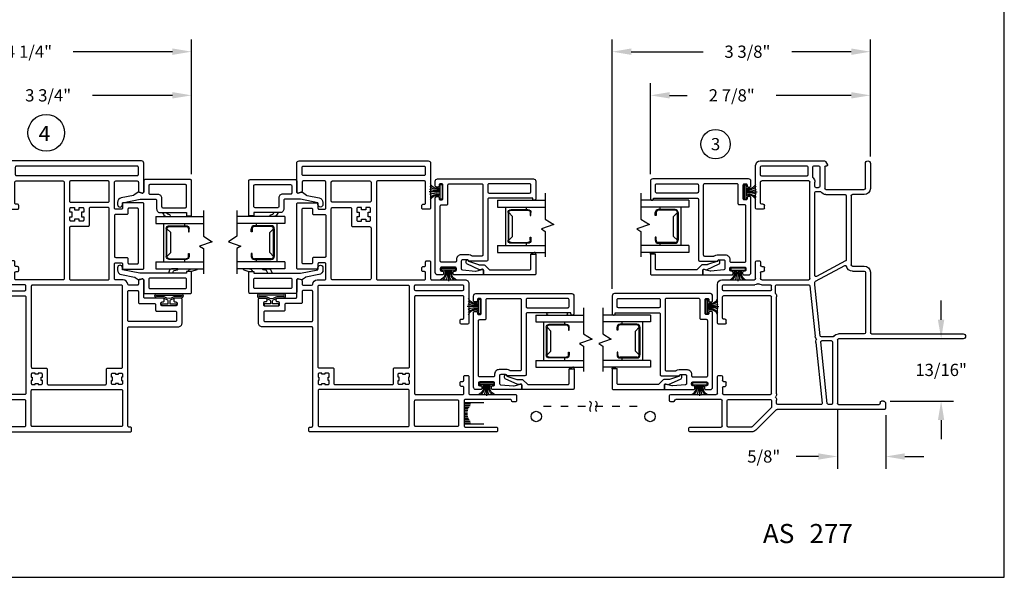
# Model space of a CAD drawing. Extents: x 0 to 22, y 0 to 17.
# Drawn here: x 9.1 to 22, y 0 to 7.3 of the extents above; entities that cross this region are included whole.
import ezdxf
from ezdxf.enums import TextEntityAlignment as Align

# ---------------------------------------------------------------- set-up
doc = ezdxf.new("R2010")
doc.units = 0
doc.header["$MEASUREMENT"] = 0
doc.linetypes.add('DOT2', pattern=[0.125, 0, -0.125])
doc.layers.get('0').update_dxf_attribs({"color": 31, "linetype": 'CONTINUOUS'})
doc.layers.get('DEFPOINTS').update_dxf_attribs({"linetype": 'CONTINUOUS'})
for name, color, linetype in [('DIM', 7, 'CONTINUOUS'), ('IG', 4, 'CONTINUOUS'), ('MED', 241, 'CONTINUOUS'), ('THIN', 9, 'CONTINUOUS'), ('XTHIN', 112, 'CONTINUOUS')]:
    doc.layers.add(name, color=color, linetype=linetype)
doc.layers.add('paper', color=6, linetype='CONTINUOUS', plot=False)
doc.styles.add('ROMANS', font='romans', dxfattribs={"oblique": 10.000004})
doc.styles.add('SIMPLEX', font='SIMPLEX', dxfattribs={"oblique": 10})
doc.dimstyles.new('ASDims', dxfattribs={"dimscale": 2, "dimtxt": 0.08, "dimasz": 0.125, "dimexe": 0.08, "dimexo": 0.045, "dimgap": 0.07, "dimtad": 0, "dimtih": 1, "dimtoh": 1, "dimdec": 4, "dimzin": 0, "dimdsep": 46, "dimlunit": 5, "dimtxsty": 'ROMANS', "dimcen": -0.09, "dimclrd": 112, "dimclre": 9, "dimclrt": 256, "dimadec": 0, "dimazin": 0, "dimtfac": 0.444444, "dimtdec": 4, "dimtofl": 0, "dimtmove": 0, "dimatfit": 3, "dimfxl": 1, "dimfrac": 2, "dimtolj": 1, "dimtzin": 0, "dimarcsym": 0})

# ---------------------------------------------------------------- blocks, each defined once
blk = doc.blocks.new('B2746')
for points in [[(0.809, -0.347), (0.911, -0.347, 0.38877), (0.926, -0.333), (0.941, -0.163, 0.087584), (0.94, -0.158), (0.918, -0.075, -0.493145), (0.933, -0.057), (0.99, -0.057), (0.99, -0.439, -0.414214), (0.975, -0.454), (0.955, -0.454, -0.414214), (0.94, -0.439), (0.94, -0.427, 0.414214), (0.925, -0.412), (0.905, -0.412, 0.414214), (0.89, -0.427), (0.89, -0.607, 0.414214), (0.905, -0.622), (0.925, -0.622, 0.414214), (0.94, -0.607), (0.94, -0.594, -0.414214), (0.955, -0.579), (0.975, -0.579, -0.414214), (0.99, -0.594), (0.99, -0.657, -0.414214), (0.96, -0.687), (-0.018, -0.687, -0.414214), (-0.033, -0.672), (-0.033, -0.652, -0.414214), (-0.018, -0.637), (-0.005, -0.637, 0.414214), (0.01, -0.622), (0.01, -0.602, 0.414214), (-0.005, -0.587), (-0.185, -0.587, 0.414214), (-0.2, -0.602), (-0.2, -0.622, 0.414214), (-0.185, -0.637), (-0.173, -0.637, -0.414214), (-0.158, -0.652), (-0.158, -0.672, -0.414214), (-0.173, -0.687), (-0.235, -0.687, -0.414214), (-0.265, -0.657), (-0.265, 0.596, -0.414214), (-0.235, 0.626), (-0.015, 0.626), (0, 0.626, -0.414214), (0.015, 0.611), (0.015, 0.601, -0.414214), (0, 0.586), (-0.015, 0.586), (-0.015, 0.015, 0.414214), (0, 0), (0.794, 0, -0.414214), (0.809, -0.015), (0.809, -0.253, 0.414214), (0.794, -0.268), (0.794, -0.332, 0.414214)], [(-0.095, 0, 0.414214), (-0.08, 0.015), (-0.08, 0.546, 0.414214), (-0.095, 0.561), (-0.185, 0.561, 0.414214), (-0.2, 0.546), (-0.2, 0.015, 0.414214), (-0.185, 0)], [(-0.2, -0.506), (-0.2, -0.08, -0.414214), (-0.185, -0.065), (0.729, -0.065, -0.414214), (0.744, -0.08), (0.744, -0.203, -0.162278), (0.741, -0.212, 0.162278), (0.729, -0.248), (0.729, -0.352, 0.414214), (0.789, -0.412), (0.81, -0.412, -0.414214), (0.825, -0.427), (0.825, -0.607, -0.414214), (0.81, -0.622), (0.09, -0.622, -0.414214), (0.075, -0.607), (0.075, -0.537, 0.414214), (0.06, -0.522), (-0.185, -0.522, -0.414214)]]:
    blk.add_lwpolyline(points, format="xyb", close=True)
blk = doc.blocks.new('FINSEAL2')
for p, q in [((-0.038, 0), (-0.183, 0)), ((-0.038, 0.094), (-0.038, -0.094)), ((-0.013, 0.094), (-0.038, 0.094)), ((-0.013, -0.094), (-0.013, 0.094)), ((-0.013, -0.094), (-0.038, -0.094))]:
    blk.add_line(p, q)
for centre, radius, start, end in [((-0.083, 0.245), 0.231, 247.4599, 278.815), ((-0.076, 0.147), 0.117, 217.8198, 284.0149), ((-0.076, 0.138), 0.0947, 199.7571, 293.8223), ((-0.083, -0.245), 0.231, 81.185, 112.5401), ((-0.076, -0.146), 0.117, 75.9851, 142.2482), ((-0.076, -0.138), 0.0947, 66.1777, 160.2429)]:
    blk.add_arc(centre, radius, start, end)
blk = doc.blocks.new('B4857 Glazing Bead for Opt IG')
blk.add_lwpolyline([(-0.12, -0.196), (-0.076, -0.065, 0.081436), (-0.075, -0.06), (-0.075, 0.004, -0.198912), (-0.071, 0.015), (-0.012, 0.073, 0.198912), (-0.008, 0.083), (-0.008, 0.603, 0.414214), (-0.023, 0.618), (-0.215, 0.618), (-0.215, 0.683), (0.042, 0.683, -0.414214), (0.057, 0.668), (0.057, 0), (0, 0, 0.490789), (-0.015, -0.019), (-0.008, -0.042, -0.173238), (-0.009, -0.052), (-0.085, -0.217, -0.292667), (-0.099, -0.226), (-0.122, -0.226, -1), (-0.122, -0.196)], format="xyb", close=True)
at = {"layer": 'THIN'}
blk.add_lwpolyline([(-0.221, 0.683, 0.597294), (-0.233, 0.66), (-0.215, 0.618), (-0.215, 0.683)], format="xyb", close=True, dxfattribs=at)
blk = doc.blocks.new('A$C240636A2')
at = {"layer": 'THIN'}
for centre, start, end in [((0.161, -0.015), 90.0315, 270.0315), ((0.402, -0.015), 269.9685, 89.9685)]:
    blk.add_arc(centre, 0.015, start, end, dxfattribs=at)
blk = doc.blocks.new('11_16 IG Short Glass')
at = {"layer": 'IG'}
for p, q in [((0, 0.593), (0, 0.682)), ((0, 0.682), (0.625, 0.682)), ((0, 0.593), (0.625, 0.593)), ((0.1025, 0.089), (0.1025, 0.593)), ((0.1375, 0.16025), (0.1375, 0.52175)), ((0.1475, 0.52175), (0.1475, 0.16025)), ((0.1475, 0.52175), (0.1975, 0.47175)), ((0.3975, 0.56175), (0.1775, 0.56175)), ((0.1775, 0.55175), (0.3975, 0.55175)), ((0.3755, 0.56175), (0.3755, 0.593)), ((0.4275, 0.52175), (0.4275, 0.48375)), ((0.4375, 0.48375), (0.4375, 0.52175)), ((0.1975, 0.47175), (0.1975, 0.21025)), ((0.4275, 0.48375), (0.4375, 0.48375)), ((0.1475, 0.16025), (0.1975, 0.21025)), ((0.1775, 0.13025), (0.3975, 0.13025)), ((0.4275, 0.16025), (0.4275, 0.19825)), ((0.4275, 0.19825), (0.4375, 0.19825)), ((0.4375, 0.19825), (0.4375, 0.16025)), ((0, 0.089), (0.625, 0.089)), ((0, 0), (0, 0.089)), ((0, 0), (0.625, 0)), ((0.1775, 0.12025), (0.3975, 0.12025)), ((0.3755, 0.089), (0.3755, 0.12025))]:
    blk.add_line(p, q, dxfattribs=at)
for centre, radius, start, end in [((0.1775, 0.52175), 0.04, 90, 180), ((0.1775, 0.52175), 0.03, 90, 180), ((0.3975, 0.52175), 0.04, 0, 90), ((0.3975, 0.52175), 0.03, 0, 90), ((0.1775, 0.16025), 0.04, 180, 270), ((0.1775, 0.16025), 0.03, 180, 270), ((0.3975, 0.16025), 0.03, 270, 0), ((0.3975, 0.16025), 0.04, 270, 0)]:
    blk.add_arc(centre, radius, start, end, dxfattribs=at)
blk = doc.blocks.new('Single IG Break')
at = {"layer": 'THIN'}
blk.add_lwpolyline([(0, -0.774), (0, -0.436), (-0.112, -0.364), (0.052, -0.308), (0, -0.275), (0, 0.057)], dxfattribs=at)
blk = doc.blocks.new('B3617 DHPW CJ')
for points in [[(0.905, 1.375), (1.418, 1.375, -0.4142136), (1.433, 1.36), (1.433, 1.275, -0.4142136), (1.418, 1.26), (1.383, 1.26, -0.4142136), (1.368, 1.275), (1.368, 1.295, 0.4142136), (1.353, 1.31), (1.078, 1.31, 0.4142136), (1.063, 1.295), (1.063, 0.681, 0.4142136), (1.078, 0.666), (2.34, 0.666, 0.4142136), (2.355, 0.681), (2.355, 1.295, 0.4142136), (2.34, 1.31), (2.263, 1.31, 0.4142136), (2.248, 1.295), (2.248, 1.275, -0.4142136), (2.233, 1.26), (2.198, 1.26, -0.4142136), (2.183, 1.275), (2.183, 1.295, 0.4142136), (2.168, 1.31), (2.12, 1.31, -0.4142136), (2.105, 1.325), (2.105, 1.36, -0.4142136), (2.12, 1.375), (2.34, 1.375, 0.4142136), (2.355, 1.39), (2.355, 1.985, -0.4142136), (2.37, 2), (2.435, 2, -0.4142136), (2.45, 1.985), (2.45, 1.95, -0.4142136), (2.435, 1.935, 0.4142136), (2.42, 1.92), (2.42, 1.327, 0.4142136), (2.435, 1.312), (2.765, 1.312, 0.4142136), (2.78, 1.327), (2.78, 1.735, -0.4142136), (2.795, 1.75), (2.83, 1.75, -0.4142136), (2.845, 1.735), (2.845, -0.701, -0.4142136), (2.83, -0.716), (2.795, -0.716, -0.4142136), (2.78, -0.701), (2.78, -0.681, 0.4142136), (2.765, -0.666), (1.485, -0.666, 0.4142136), (1.47, -0.681), (1.47, -1.325, -0.4142136), (1.42, -1.375), (1.11, -1.375, -0.4142136), (1.095, -1.36), (1.095, -1.2825, -0.4142136), (1.11, -1.2675), (1.13, -1.2675, -0.4142136), (1.145, -1.2825), (1.145, -1.295, 0.4142136), (1.16, -1.31), (1.18, -1.31, 0.4142136), (1.195, -1.295), (1.195, -1.115, 0.4142136), (1.18, -1.1), (1.16, -1.1, 0.4142136), (1.145, -1.115), (1.145, -1.1275, -0.4142136), (1.13, -1.1425), (1.11, -1.1425, -0.4142136), (1.095, -1.1275), (1.095, -0.89, 0.4142136), (1.08, -0.875), (0.857, -0.875, -0.4931454), (0.8425, -0.8561), (0.8532, -0.8161, -0.3394543), (0.8677, -0.805), (0.91, -0.805, 0.4142136), (0.925, -0.79), (0.925, -0.6808, 0.3948051), (0.911, -0.6659, -0.3948051), (0.855, -0.606), (0.855, -0.508, 0.4142136), (0.84, -0.493), (0.647, -0.493, 0.4142136), (0.632, -0.508), (0.632, -0.583, 0.4142136), (0.647, -0.598), (0.717, -0.598), (0.717, -0.86, -0.4142136), (0.702, -0.875), (-0.138, -0.875, -0.4142136), (-0.153, -0.86), (-0.153, -0.598), (-0.083, -0.598, 0.4142136), (-0.068, -0.583), (-0.068, -0.508, 0.4142136), (-0.083, -0.493), (-0.422, -0.493, 0.4142136), (-0.437, -0.508), (-0.437, -0.79, 0.4142136), (-0.422, -0.805), (-0.3037, -0.805, -0.3394543), (-0.2892, -0.8161), (-0.2785, -0.8561, -0.4931454), (-0.293, -0.875), (-0.67, -0.875, -0.4142136), (-0.7, -0.845), (-0.7, 0.845, -0.4142136), (-0.67, 0.875), (-0.082, 0.875, -0.4142136), (-0.067, 0.86), (-0.067, 0.775, -0.4142136), (-0.082, 0.76), (-0.117, 0.76, -0.4142136), (-0.132, 0.775), (-0.132, 0.795, 0.4142136), (-0.147, 0.81), (-0.422, 0.81, 0.4142136), (-0.437, 0.795), (-0.437, 0.181, 0.4142136), (-0.422, 0.166), (0.84, 0.166, 0.4142136), (0.855, 0.181), (0.855, 0.795, 0.4142136), (0.84, 0.81), (0.763, 0.81, 0.4142136), (0.748, 0.795), (0.748, 0.775, -0.4142136), (0.733, 0.76), (0.698, 0.76, -0.4142136), (0.683, 0.775), (0.683, 0.795, 0.4142136), (0.668, 0.81), (0.62, 0.81, -0.4142136), (0.605, 0.825), (0.605, 0.86, -0.4142136), (0.62, 0.875), (0.84, 0.875, 0.4142136), (0.855, 0.89), (0.855, 1.325, -0.4142136)], [(0.983, 1.305, -0.4142136), (0.998, 1.29), (0.998, 0.681, -0.4142136), (0.983, 0.666), (0.935, 0.666, -0.4142136), (0.92, 0.681), (0.92, 1.29, -0.4142136), (0.935, 1.305)], [(2.425, 0.681), (2.425, 1.227, -0.4142136), (2.44, 1.242), (2.76, 1.242, -0.4142136), (2.775, 1.227), (2.775, 0.681, -0.4142136), (2.76, 0.666), (2.44, 0.666, -0.4142136)], [(-0.522, 0.805, -0.4142136), (-0.507, 0.79), (-0.507, -0.79, -0.4142136), (-0.522, -0.805), (-0.615, -0.805, -0.4142136), (-0.63, -0.79), (-0.63, 0.79, -0.4142136), (-0.615, 0.805)], [(2.215, 0.386, -0.4142136), (2.23, 0.371), (2.23, -0.371, -0.4142136), (2.215, -0.386), (2.025, -0.386, 0.4142136), (2.01, -0.401), (2.01, -0.581, -0.4142136), (1.995, -0.596), (0.94, -0.596, -0.4142136), (0.925, -0.581), (0.925, 0.581, -0.4142136), (0.94, 0.596), (1.995, 0.596, -0.4142136), (2.01, 0.581), (2.01, 0.401, 0.4142136), (2.025, 0.386)], [(2.225, 0.546), (2.21, 0.546), (2.21, 0.506), (2.225, 0.506), (2.225, 0.466, -0.4142136), (2.21, 0.451), (2.17, 0.451), (2.17, 0.466), (2.13, 0.466), (2.13, 0.451), (2.09, 0.451, -0.4142136), (2.075, 0.466), (2.075, 0.506), (2.09, 0.506), (2.09, 0.546), (2.075, 0.546), (2.075, 0.581, -0.4142136), (2.09, 0.596), (2.13, 0.596), (2.13, 0.586), (2.17, 0.586), (2.17, 0.596), (2.21, 0.596, -0.4142136), (2.225, 0.581)], [(2.775, 0.581, 0.4142136), (2.76, 0.596), (2.305, 0.596, 0.4142136), (2.29, 0.581), (2.29, -0.581, 0.4142136), (2.305, -0.596), (2.76, -0.596, 0.4142136), (2.775, -0.581)], [(-0.437, -0.408), (-0.437, 0.081, -0.4142136), (-0.422, 0.096), (-0.175, 0.096, -0.4142136), (-0.16, 0.081), (-0.16, -0.408, -0.4142136), (-0.175, -0.423), (-0.422, -0.423, -0.4142136)], [(0.84, 0.096, -0.4142136), (0.855, 0.081), (0.855, -0.408, -0.4142136), (0.84, -0.423), (-0.075, -0.423, -0.4142136), (-0.09, -0.408), (-0.09, -0.175, -0.4142136), (-0.075, -0.16), (0.145, -0.16, 0.4142136), (0.16, -0.145), (0.16, 0.081, -0.4142136), (0.175, 0.096)], [(-0.03, 0.06), (-0.03, 0.09), (-0.075, 0.09, 0.4142136), (-0.09, 0.075), (-0.09, 0.03), (-0.06, 0.03), (-0.06, -0.03), (-0.09, -0.03), (-0.09, -0.075, 0.4142136), (-0.075, -0.09), (-0.03, -0.09), (-0.03, -0.06), (0.03, -0.06), (0.03, -0.09), (0.075, -0.09, 0.4142136), (0.09, -0.075), (0.09, -0.03), (0.06, -0.03), (0.06, 0.03), (0.09, 0.03), (0.09, 0.075, 0.4142136), (0.075, 0.09), (0.03, 0.09), (0.03, 0.06)], [(0.562, -0.653, 0.4142136), (0.577, -0.668), (0.632, -0.668, -0.4142136), (0.647, -0.683), (0.647, -0.79, -0.4142136), (0.632, -0.805), (-0.068, -0.805, -0.4142136), (-0.083, -0.79), (-0.083, -0.683, -0.4142136), (-0.068, -0.668), (-0.013, -0.668, 0.4142136), (0.002, -0.653), (0.002, -0.508, -0.4142136), (0.017, -0.493), (0.547, -0.493, -0.4142136), (0.562, -0.508)], [(2.225, -0.546), (2.21, -0.546), (2.21, -0.506), (2.225, -0.506), (2.225, -0.466, 0.4142136), (2.21, -0.451), (2.17, -0.451), (2.17, -0.466), (2.13, -0.466), (2.13, -0.451), (2.09, -0.451, 0.4142136), (2.075, -0.466), (2.075, -0.506), (2.09, -0.506), (2.09, -0.546), (2.075, -0.546), (2.075, -0.581, 0.4142136), (2.09, -0.596), (2.13, -0.596), (2.13, -0.586), (2.17, -0.586), (2.17, -0.596), (2.21, -0.596, 0.4142136), (2.225, -0.581)], [(0.995, -0.681), (0.995, -0.79, 0.4142136), (1.01, -0.805), (1.15, -0.805, -0.4142136), (1.165, -0.82), (1.165, -1.015, 0.4142136), (1.18, -1.03), (1.25, -1.03, -0.4142136), (1.265, -1.045), (1.265, -1.29, 0.4142136), (1.28, -1.305), (1.385, -1.305, 0.4142136), (1.4, -1.29), (1.4, -0.681, 0.4142136), (1.385, -0.666), (1.01, -0.666, 0.4142136)]]:
    blk.add_lwpolyline(points, format="xyb", close=True)
blk = doc.blocks.new('B4074 Classic 855 glazing bead (compressed legs)')
blk.add_lwpolyline([(-0.013, 0.064), (0.159, 0.099, 0.104982), (0.165, 0.101), (0.204, 0.129, -0.223805), (0.217, 0.131), (0.259, 0.12, 0.493145), (0.278, 0.135), (0.278, 0.296, -0.414214), (0.293, 0.311), (0.888, 0.311, -0.414214), (0.903, 0.296), (0.903, 0.022), (0.838, 0.022), (0.838, 0.046), (0.23, 0.046, 0.05017), (0.227, 0.046), (0, 0), (0, -0.025, -1), (-0.065, -0.025), (-0.065, 0.004, -0.370616), (-0.014, 0.064)], format="xyb")
blk.add_lwpolyline([(0.358, 0.246), (0.823, 0.246, -0.414214), (0.838, 0.231), (0.838, 0.126, -0.414214), (0.823, 0.111), (0.358, 0.111, -0.414214), (0.343, 0.126), (0.343, 0.231, -0.414214)], format="xyb", close=True)
at = {"layer": 'THIN'}
for points in [[(0.724, -0.007, -0.414408), (0.719, -0.012), (0.651, -0.012, -0.268496), (0.616, 0.008), (0.6, 0.046)], [(0.662, 0.046, 0.246566), (0.675, 0.013), (0.717, 0.002, -0.341445), (0.724, -0.007)], [(0.851, 0.022, 0.199752), (0.906, -0.012), (0.975, -0.012, 0.527838), (0.979, -0.006, 0.271526), (0.971, 0.001), (0.903, 0.022)]]:
    blk.add_lwpolyline(points, format="xyb", dxfattribs=at)
blk = doc.blocks.new('flat bulb')
for points in [[(0.155, 0.1, 1), (0.155, 0.16), (-0.155, 0.16, 1), (-0.155, 0.1), (-0.079, 0.1, -0.154347), (-0.062, 0.095, 0.096835), (-0.024, 0.078, -0.349348), (-0.013, 0.063), (-0.013, 0.025), (-0.094, 0.025), (-0.094, 0), (0.094, 0), (0.094, 0.025), (0.013, 0.025), (0.013, 0.063, -0.349348), (0.024, 0.078, 0.096835), (0.062, 0.095, -0.154347), (0.079, 0.1)], [(-0.155, 0.14, 1), (-0.155, 0.12), (-0.072, 0.12, -0.167667), (-0.054, 0.114, 0.345033), (0.054, 0.114, -0.167667), (0.072, 0.12), (0.155, 0.12, 1), (0.155, 0.14)]]:
    blk.add_lwpolyline(points, format="xyb", close=True)
blk = doc.blocks.new('B4856 Glazing Bead (compressed legs)')
for points in [[(-0.042, -0.13, 0.102998), (-0.045, -0.136), (-0.077, -0.295, -0.356686), (-0.136, -0.343), (-0.164, -0.343, -1), (-0.164, -0.278), (-0.14, -0.278), (-0.093, -0.048, 0.050122), (-0.093, -0.045), (-0.093, 0.153, 0.414214), (-0.108, 0.168), (-0.22, 0.168, -0.414214), (-0.27, 0.218), (-0.27, 0.56), (-0.31, 0.56), (-0.31, 0.625), (0.147, 0.625, -0.414214), (0.162, 0.61), (0.162, 0.015, -0.414214), (0.147, 0), (0, 0, 0.511611), (-0.014, -0.02), (-0.001, -0.06, -0.237215), (-0.003, -0.074)], [(-0.205, 0.545, -0.414214), (-0.19, 0.56), (0.082, 0.56, -0.414214), (0.097, 0.545), (0.097, 0.08, -0.414214), (0.082, 0.065), (-0.013, 0.065, -0.414214), (-0.028, 0.08), (-0.028, 0.183, 0.414214), (-0.078, 0.233), (-0.19, 0.233, -0.414214), (-0.205, 0.248)]]:
    blk.add_lwpolyline(points, format="xyb", close=True)
at = {"layer": 'THIN'}
for points in [[(-0.31, 0.56), (-0.315, 0.568, -0.151314), (-0.321, 0.58), (-0.321, 0.626, -0.636634), (-0.318, 0.628, 0.293769), (-0.31, 0.625)], [(-0.27, 0.242), (-0.291, 0.257, -0.226829), (-0.321, 0.297), (-0.321, 0.337, -0.833104), (-0.298, 0.339), (-0.289, 0.314, 0.264457), (-0.27, 0.297)]]:
    blk.add_lwpolyline(points, format="xyb", dxfattribs=at)
blk = doc.blocks.new('*D21')
at = {"layer": 'DEFPOINTS', "color": 0, "transparency": 16777216}
for p in [(11.374, 6.302), (7.623, 5.18), (11.374, 5.18)]:
    blk.add_point(p, dxfattribs=at)
at = {"layer": 'DIM', "color": 9, "lineweight": -2, "transparency": 16777216}
for p, q in [((7.623, 5.27), (7.623, 6.462)), ((11.374, 5.27), (11.374, 6.462))]:
    blk.add_line(p, q, dxfattribs=at)
at = {"layer": 'DIM', "color": 112, "lineweight": -2, "transparency": 16777216}
for p, q in [((7.873, 6.302), (8.919, 6.302)), ((11.124, 6.302), (10.079, 6.302))]:
    blk.add_line(p, q, dxfattribs=at)
at = {"layer": 'DIM', "color": 112, "transparency": 16777216}
for points in [[(7.873, 6.344), (7.873, 6.261), (7.623, 6.302)], [(11.124, 6.344), (11.124, 6.261), (11.374, 6.302)]]:
    blk.add_solid(points, dxfattribs=at)
at = {"layer": 'DIM', "transparency": 16777216, "insert": (9.499, 6.302), "char_height": 0.16, "attachment_point": 5, "style": 'ROMANS'}
blk.add_mtext('\\A1;3 3/4"', dxfattribs=at)
blk = doc.blocks.new('*D22')
at = {"layer": 'DEFPOINTS', "color": 0, "transparency": 16777216}
for p in [(11.374, 6.873), (11.374, 5.185), (7.123, 3.68)]:
    blk.add_point(p, dxfattribs=at)
at = {"layer": 'DIM', "color": 9, "lineweight": -2, "transparency": 16777216}
for p, q in [((7.123, 3.77), (7.123, 7.033)), ((11.374, 5.275), (11.374, 7.033))]:
    blk.add_line(p, q, dxfattribs=at)
at = {"layer": 'DIM', "color": 112, "lineweight": -2, "transparency": 16777216}
for p, q in [((7.373, 6.873), (8.671, 6.873)), ((11.124, 6.873), (9.827, 6.873))]:
    blk.add_line(p, q, dxfattribs=at)
at = {"layer": 'DIM', "color": 112, "transparency": 16777216}
for points in [[(7.373, 6.915), (7.373, 6.831), (7.123, 6.873)], [(11.124, 6.915), (11.124, 6.831), (11.374, 6.873)]]:
    blk.add_solid(points, dxfattribs=at)
at = {"layer": 'DIM', "transparency": 16777216, "insert": (9.249, 6.873), "char_height": 0.16, "attachment_point": 5, "style": 'ROMANS'}
blk.add_mtext('\\A1;4 1/4"', dxfattribs=at)
blk = doc.blocks.new('ASDTUM LANDSCAPE')
at = {"layer": 'THIN', "style": 'ROMANS', "oblique": 10}
blk.add_text('AS', height=0.25, dxfattribs=at).set_placement((18.844, 0.657))
for tag, p, height in [('10/03', (1.645, 0.708), 0.18), ('273', (19.452, 0.657), 0.25)]:
    blk.add_attdef(tag, p, '', height=height, dxfattribs=at)
blk = doc.blocks.new('AS extents block')
at = {"layer": 'paper'}
blk.add_lwpolyline([(0, 0), (17, 0), (17, 22), (0, 22)], close=True, dxfattribs=at)
blk = doc.blocks.new('*D26')
at = {"layer": 'DEFPOINTS', "color": 0, "transparency": 16777216}
for p in [(21.174, 3.118), (21.461, 3.118), (20.419, 2.305)]:
    blk.add_point(p, dxfattribs=at)
at = {"layer": 'DIM', "color": 112, "lineweight": -2, "transparency": 16777216}
for p, q in [((21.174, 3.368), (21.174, 3.618)), ((21.174, 2.055), (21.174, 1.805))]:
    blk.add_line(p, q, dxfattribs=at)
at = {"layer": 'DIM', "color": 9, "lineweight": -2, "transparency": 16777216}
for p, q in [((21.371, 3.118), (21.014, 3.118)), ((20.509, 2.305), (21.334, 2.305))]:
    blk.add_line(p, q, dxfattribs=at)
at = {"layer": 'DIM', "color": 112, "transparency": 16777216}
for points in [[(21.132, 3.368), (21.215, 3.368), (21.174, 3.118)], [(21.132, 2.055), (21.215, 2.055), (21.174, 2.305)]]:
    blk.add_solid(points, dxfattribs=at)
at = {"layer": 'DIM', "transparency": 16777216, "insert": (21.174, 2.712), "char_height": 0.16, "attachment_point": 5, "style": 'ROMANS'}
blk.add_mtext('\\A1;13/16"', dxfattribs=at)
blk = doc.blocks.new('*D27')
at = {"layer": 'DEFPOINTS', "color": 0, "transparency": 16777216}
for p in [(19.819, 2.28), (20.449, 2.21), (20.449, 1.58)]:
    blk.add_point(p, dxfattribs=at)
at = {"layer": 'DIM', "color": 9, "lineweight": -2, "transparency": 16777216}
for p, q in [((19.819, 2.19), (19.819, 1.42)), ((20.449, 2.12), (20.449, 1.42))]:
    blk.add_line(p, q, dxfattribs=at)
at = {"layer": 'DIM', "color": 112, "lineweight": -2, "transparency": 16777216}
for p, q in [((19.569, 1.58), (19.279, 1.58)), ((20.699, 1.58), (20.949, 1.58))]:
    blk.add_line(p, q, dxfattribs=at)
at = {"layer": 'DIM', "color": 112, "transparency": 16777216}
for points in [[(19.569, 1.621), (19.569, 1.538), (19.819, 1.58)], [(20.699, 1.621), (20.699, 1.538), (20.449, 1.58)]]:
    blk.add_solid(points, dxfattribs=at)
at = {"layer": 'DIM', "transparency": 16777216, "insert": (18.855, 1.58), "char_height": 0.16, "attachment_point": 5, "style": 'ROMANS'}
blk.add_mtext('\\A1;5/8"', dxfattribs=at)
blk = doc.blocks.new('A$C78750591')
for p, q in [((3.135, 3.87), (3.07, 3.87)), ((3.055, 3.855), (3.055, 3.26)), ((3.12, 3.197), (3.12, 3.79)), ((3.15, 3.82), (3.15, 3.855)), ((3.48, 3.605), (3.48, 3.197)), ((3.53, 3.62), (3.495, 3.62)), ((3.545, 2.799), (3.545, 3.605)), ((2.118, 3.245), (1.615, 3.245)), ((2.133, 3.145), (2.133, 3.23)), ((2.805, 3.23), (2.805, 3.195)), ((3.04, 3.245), (2.82, 3.245)), ((1.555, 3.185), (1.555, 2.76)), ((1.62, 3.165), (1.62, 2.756)), ((1.683, 3.18), (1.635, 3.18)), ((1.698, 2.551), (1.698, 3.165)), ((1.763, 2.551), (1.763, 3.165)), ((2.053, 3.18), (1.778, 3.18)), ((2.068, 3.145), (2.068, 3.165)), ((2.118, 3.13), (2.083, 3.13)), ((2.82, 3.18), (2.868, 3.18)), ((2.883, 3.165), (2.883, 3.145)), ((2.933, 3.13), (2.898, 3.13)), ((2.948, 3.165), (2.948, 3.145)), ((2.963, 3.18), (3.04, 3.18)), ((3.055, 3.165), (3.055, 2.551)), ((3.12, 3.102), (3.12, 2.551)), ((3.465, 3.182), (3.135, 3.182)), ((3.465, 3.117), (3.135, 3.117)), ((3.48, 2.799), (3.48, 3.102)), ((0.618, 2.745), (0.06, 2.745)), ((0.633, 2.645), (0.633, 2.73)), ((1.305, 2.73), (1.305, 2.695)), ((1.54, 2.745), (1.32, 2.745)), ((3.227, 2.54), (3.476, 2.789)), ((3.254, 2.475), (3.522, 2.743)), ((0, 2.685), (0, 1.844)), ((0.065, 2.665), (0.065, 2.077)), ((0.183, 2.68), (0.08, 2.68)), ((0.198, 2.077), (0.198, 2.665)), ((0.263, 2.051), (0.263, 2.665)), ((0.553, 2.68), (0.278, 2.68)), ((0.568, 2.645), (0.568, 2.665)), ((0.618, 2.63), (0.583, 2.63)), ((1.32, 2.68), (1.368, 2.68)), ((1.383, 2.665), (1.383, 2.645)), ((1.433, 2.63), (1.398, 2.63)), ((1.448, 2.665), (1.448, 2.645)), ((1.463, 2.68), (1.54, 2.68)), ((1.555, 2.665), (1.555, 2.051)), ((1.62, 2.669), (1.62, 2.551)), ((1.62, 2.471), (1.62, 2.05)), ((1.683, 2.536), (1.635, 2.536)), ((1.727, 2.486), (1.635, 2.486)), ((3.04, 2.536), (1.778, 2.536)), ((3.044, 2.471), (1.778, 2.471)), ((3.17, 2.471), (3.131, 2.471)), ((3.135, 2.536), (3.217, 2.536)), ((3.185, 1.889), (3.185, 2.456)), ((3.25, 1.06), (3.25, 2.465)), ((0.08, 2.062), (0.183, 2.062)), ((0.065, 1.982), (0.065, 1.921)), ((0.212, 1.997), (0.08, 1.997)), ((1.54, 2.036), (0.278, 2.036)), ((0.334, 1.971), (0.278, 1.971)), ((0.349, 1.956), (0.349, 1.921)), ((0.399, 1.956), (0.399, 1.904)), ((1.497, 1.971), (0.414, 1.971)), ((1.308, 1.568), (1.51, 1.949)), ((1.574, 1.963), (1.37, 1.579)), ((1.62, 1.971), (1.587, 1.971)), ((2.288, 1.901), (1.622, 1.971)), ((1.633, 2.035), (2.293, 1.966)), ((2.373, 1.957), (3.168, 1.874)), ((0.007, 1.831), (0.05, 1.806)), ((0.065, 1.826), (0.065, 1.815)), ((0.08, 1.906), (0.334, 1.906)), ((0.08, 1.841), (0.36, 1.841)), ((0.375, 1.826), (0.375, 1.325)), ((0.44, 1.826), (0.44, 1.575)), ((2.301, 1.737), (2.301, 1.886)), ((2.351, 1.755), (2.351, 1.878)), ((3.172, 1.808), (2.368, 1.893)), ((2.342, 1.675), (3.17, 1.675)), ((2.366, 1.74), (3.17, 1.74)), ((3.185, 1.755), (3.185, 1.793)), ((0.455, 1.56), (1.294, 1.56)), ((2.262, 1.325), (2.262, 1.66)), ((2.327, 0.032), (2.327, 1.66)), ((3.185, 1.66), (3.185, 1.13)), ((0.44, 1.325), (0.44, 1.48)), ((0.455, 1.495), (1.36, 1.495)), ((1.375, 1.48), (1.375, 1.325)), ((1.44, 1.48), (1.44, 1.325)), ((0.36, 1.31), (0.032, 1.31)), ((1.455, 1.31), (2.247, 1.31)), ((0.032, 1.245), (0.36, 1.245)), ((1.455, 1.245), (2.247, 1.245)), ((2.262, 1.23), (2.262, 0.032)), ((3.14, 1.075), (3.14, 1.1)), ((3.155, 1.115), (3.17, 1.115)), ((3.17, 1.045), (3.235, 1.045))]:
    blk.add_line(p, q)
for centre, radius, start, end in [((3.07, 3.855), 0.015, 90, 180), ((3.135, 3.855), 0.015, 360, 90), ((3.135, 3.79), 0.015, 90, 180), ((3.135, 3.82), 0.015, 270, 360), ((3.495, 3.605), 0.015, 90, 180), ((3.53, 3.605), 0.015, 360, 90), ((1.615, 3.185), 0.06, 90, 180), ((2.118, 3.23), 0.015, 360, 90), ((2.82, 3.23), 0.015, 90, 180), ((3.04, 3.26), 0.015, 270, 360), ((1.635, 3.165), 0.015, 90, 180), ((1.683, 3.165), 0.015, 0, 90), ((1.778, 3.165), 0.015, 90, 180), ((2.053, 3.165), 0.015, 0, 90), ((2.083, 3.145), 0.015, 180, 270), ((2.118, 3.145), 0.015, 270, 0), ((2.82, 3.195), 0.015, 180, 270), ((2.868, 3.165), 0.015, 0, 90), ((2.898, 3.145), 0.015, 180, 270), ((2.933, 3.145), 0.015, 270, 0), ((2.963, 3.165), 0.015, 90, 180), ((3.04, 3.165), 0.015, 0, 90), ((3.135, 3.197), 0.015, 180, 270), ((3.135, 3.102), 0.015, 90, 180), ((3.465, 3.197), 0.015, 270, 0), ((3.465, 3.102), 0.015, 0, 90), ((0.06, 2.685), 0.06, 90, 180), ((0.618, 2.73), 0.015, 360, 90), ((1.32, 2.73), 0.015, 90, 180), ((1.54, 2.76), 0.015, 270, 0), ((1.622, 2.713), 0.015, 147.1885, 212.8115), ((1.555, 2.756), 0.065, 327.1885, 0), ((1.555, 2.669), 0.065, 0, 32.8115), ((3.465, 2.799), 0.015, 315, 360), ((3.465, 2.799), 0.08, 315, 360), ((0.08, 2.665), 0.015, 90, 180), ((0.183, 2.665), 0.015, 360, 90), ((0.278, 2.665), 0.015, 90, 180), ((0.553, 2.665), 0.015, 0, 90), ((0.583, 2.645), 0.015, 180, 270), ((0.618, 2.645), 0.015, 270, 0), ((1.32, 2.695), 0.015, 180, 270), ((1.368, 2.665), 0.015, 360, 90), ((1.398, 2.645), 0.015, 180, 270), ((1.433, 2.645), 0.015, 270, 0), ((1.463, 2.665), 0.015, 90, 180), ((1.54, 2.665), 0.015, 0, 90), ((1.635, 2.551), 0.015, 180, 270), ((1.635, 2.471), 0.015, 90, 180), ((1.683, 2.551), 0.015, 270, 0), ((1.727, 2.471), 0.015, 57.3631, 90), ((1.778, 2.551), 0.08, 237.3631, 270), ((1.778, 2.551), 0.015, 180, 270), ((3.04, 2.551), 0.015, 270, 0), ((3.044, 2.536), 0.065, 270, 302.8115), ((3.088, 2.469), 0.015, 57.1885, 122.8115), ((3.131, 2.536), 0.065, 237.1885, 270), ((3.135, 2.551), 0.015, 180, 270), ((3.17, 2.456), 0.015, 0, 90), ((3.217, 2.551), 0.015, 270, 315), ((3.265, 2.465), 0.015, 135, 180), ((0.08, 2.077), 0.015, 180, 270), ((0.183, 2.077), 0.015, 270, 360), ((0.08, 1.982), 0.015, 90, 180), ((0.212, 1.982), 0.015, 46.3417, 90), ((0.278, 2.051), 0.08, 226.3417, 270), ((0.278, 2.051), 0.015, 180, 270), ((0.334, 1.956), 0.015, 0, 90), ((0.414, 1.956), 0.015, 90, 180), ((1.497, 1.956), 0.015, 332.0483, 90), ((1.54, 2.051), 0.015, 270, 360), ((1.587, 1.956), 0.015, 90, 152.0483), ((1.635, 2.05), 0.015, 180, 264), ((1.62, 1.956), 0.015, 84, 90), ((2.286, 1.901), 0.065, 53.8176, 84), ((2.334, 1.966), 0.015, 233.8176, 294.1824), ((2.366, 1.893), 0.065, 84, 114.1824), ((0.015, 1.844), 0.015, 180, 240), ((0.055, 1.815), 0.01, 240, 0), ((0.08, 1.921), 0.015, 180, 270), ((0.08, 1.826), 0.015, 90, 180), ((0.334, 1.921), 0.015, 270, 0), ((0.36, 1.826), 0.015, 0, 90), ((0.414, 1.904), 0.015, 180, 235.47), ((0.36, 1.826), 0.08, 0, 55.47), ((2.286, 1.886), 0.015, 0, 84), ((2.366, 1.878), 0.015, 84, 180), ((3.17, 1.889), 0.015, 264, 0), ((3.17, 1.793), 0.015, 0, 84), ((2.342, 1.66), 0.08, 125.8637, 180), ((2.286, 1.737), 0.015, 305.8637, 0), ((2.342, 1.66), 0.015, 90, 180), ((2.366, 1.755), 0.015, 180, 270), ((3.17, 1.755), 0.015, 270, 0), ((3.17, 1.66), 0.015, 0, 90), ((0.455, 1.575), 0.015, 180, 270), ((1.294, 1.575), 0.015, 270, 332.0483), ((1.383, 1.572), 0.015, 152.0483, 255.7572), ((1.36, 1.48), 0.08, 360, 75.7572), ((0.455, 1.48), 0.015, 90, 180), ((1.36, 1.48), 0.015, 0, 90), ((0.032, 1.278), 0.0325, 90, 270), ((0.36, 1.325), 0.015, 270, 0), ((0.36, 1.325), 0.08, 270, 0), ((1.455, 1.325), 0.08, 180, 270), ((1.455, 1.325), 0.015, 180, 270), ((2.247, 1.325), 0.015, 270, 0), ((2.247, 1.23), 0.015, 0, 90), ((3.155, 1.1), 0.015, 90, 180), ((3.17, 1.075), 0.03, 180, 270), ((3.17, 1.13), 0.015, 270, 0), ((3.235, 1.06), 0.015, 270, 0), ((2.294, 0.032), 0.0325, 180, 360)]:
    blk.add_arc(centre, radius, start, end)
blk = doc.blocks.new('*D29')
at = {"layer": 'DEFPOINTS', "color": 0, "transparency": 16777216}
for p in [(20.249, 6.302), (20.249, 5.413), (17.373, 5.18)]:
    blk.add_point(p, dxfattribs=at)
at = {"layer": 'DIM', "color": 9, "lineweight": -2, "transparency": 16777216}
for p, q in [((17.373, 5.27), (17.373, 6.462)), ((20.249, 5.503), (20.249, 6.462))]:
    blk.add_line(p, q, dxfattribs=at)
at = {"layer": 'DIM', "color": 112, "lineweight": -2, "transparency": 16777216}
for p, q in [((17.623, 6.302), (17.854, 6.302)), ((19.999, 6.302), (19.019, 6.302))]:
    blk.add_line(p, q, dxfattribs=at)
at = {"layer": 'DIM', "color": 112, "transparency": 16777216}
for points in [[(17.623, 6.344), (17.623, 6.261), (17.373, 6.302)], [(19.999, 6.344), (19.999, 6.261), (20.249, 6.302)]]:
    blk.add_solid(points, dxfattribs=at)
at = {"layer": 'DIM', "transparency": 16777216, "insert": (18.436, 6.302), "char_height": 0.16, "attachment_point": 5, "style": 'ROMANS'}
blk.add_mtext('\\A1;2 7/8"', dxfattribs=at)
blk = doc.blocks.new('*D30')
at = {"layer": 'DEFPOINTS', "color": 0, "transparency": 16777216}
for p in [(20.249, 6.873), (20.249, 5.413), (16.873, 3.68)]:
    blk.add_point(p, dxfattribs=at)
at = {"layer": 'DIM', "color": 9, "lineweight": -2, "transparency": 16777216}
for p, q in [((16.873, 3.77), (16.873, 7.033)), ((20.249, 5.503), (20.249, 7.033))]:
    blk.add_line(p, q, dxfattribs=at)
at = {"layer": 'DIM', "color": 112, "lineweight": -2, "transparency": 16777216}
for p, q in [((17.123, 6.873), (18.061, 6.873)), ((19.999, 6.873), (19.221, 6.873))]:
    blk.add_line(p, q, dxfattribs=at)
at = {"layer": 'DIM', "color": 112, "transparency": 16777216}
for points in [[(17.123, 6.915), (17.123, 6.831), (16.873, 6.873)], [(19.999, 6.915), (19.999, 6.831), (20.249, 6.873)]]:
    blk.add_solid(points, dxfattribs=at)
at = {"layer": 'DIM', "transparency": 16777216, "insert": (18.641, 6.873), "char_height": 0.16, "attachment_point": 5, "style": 'ROMANS'}
blk.add_mtext('\\A1;3 3/8"', dxfattribs=at)

msp = doc.modelspace()

# ---------------------------------------------------------------- linework, layer by layer
at = {"layer": 'DEFPOINTS', "color": 0, "linetype": 'ByBlock'}
msp.add_point((16.87332, 2.47023), dxfattribs=at)
at = {"layer": 'DIM'}
for p, q in [((15.19292, 2.28332), (14.93582, 2.28332)), ((14.93582, 2.00705), (15.19292, 2.00705))]:
    msp.add_line(p, q, dxfattribs=at)
for centre, radius in [((9.47394, 5.81187), 0.24), ((18.22513, 5.66382), 0.192)]:
    msp.add_circle(centre, radius, dxfattribs=at)
at = {"layer": 'MED', "linetype": 'DOT2'}
msp.add_line((15.97483, 2.23618), (17.27281, 2.23618), dxfattribs=at)
at = {"layer": 'THIN'}
for points in [[(16.57838, 2.30513), (16.59307, 2.29042), (16.59757, 2.27327), (16.59512, 2.25454), (16.589, 2.23508), (16.58247, 2.21577), (16.57879, 2.19745), (16.58122, 2.18099), (16.59303, 2.16724)], [(16.6546, 2.30513), (16.6693, 2.29042), (16.6738, 2.27327), (16.67135, 2.25454), (16.66523, 2.23508), (16.6587, 2.21577), (16.65502, 2.19745), (16.65745, 2.18099), (16.66926, 2.16724)]]:
    msp.add_lwpolyline(points, dxfattribs=at)
for centre in [(15.88008, 2.10268), (17.36856, 2.10268)]:
    msp.add_circle(centre, 0.06799, dxfattribs=at)
at = {"layer": 'XTHIN'}
for p, q in [((14.93582, 2.26718), (15.01875, 2.26718)), ((14.93582, 2.24665), (15.01624, 2.24665)), ((14.93582, 2.22611), (15.00198, 2.22611)), ((14.93582, 2.20557), (14.99187, 2.20557)), ((14.93582, 2.18504), (14.9851, 2.18504)), ((14.93582, 2.1645), (14.98123, 2.1645)), ((14.93582, 2.14396), (14.98007, 2.14396)), ((14.93582, 2.12343), (14.98155, 2.12343)), ((14.93582, 2.10289), (14.98574, 2.10289)), ((14.93582, 2.08235), (14.99289, 2.08235)), ((14.93582, 2.06181), (15.00344, 2.06181)), ((14.93582, 2.04128), (15.01828, 2.04128)), ((14.93582, 2.02074), (15.02168, 2.02074))]:
    msp.add_line(p, q, dxfattribs=at)

# ---------------------------------------------------------------- block references
at = {"rotation": 180}
for p in [(15.99908, 4.24772), (17.24882, 4.24772), (11.53033, 4.0237), (16.49908, 2.74776), (16.74882, 2.74776)]:
    msp.add_blockref('Single IG Break', p, dxfattribs=at)
at = {"xscale": -1, "rotation": 180}
msp.add_blockref('Single IG Break', (11.96731, 4.0237), dxfattribs=at)
at = {"layer": 'DIM', "rotation": 270}
msp.add_blockref('AS extents block', (0, 17), dxfattribs=at)
at = {"layer": 'DIM'}
ref = msp.add_blockref('ASDTUM LANDSCAPE', (0, -0.20977), dxfattribs=at)
ref.add_attrib('273', '277', (19.45183, 0.44723), dxfattribs={"layer": 'THIN', "height": 0.25, "style": 'ROMANS', "oblique": 10})
at = {"layer": 'IG', "xscale": -1, "rotation": 180}
for p in [(15.37382, 4.92972), (10.90507, 4.71717), (15.87382, 3.42976)]:
    msp.add_blockref('11_16 IG Short Glass', p, dxfattribs=at)
at = {"layer": 'IG', "rotation": 180}
for p in [(17.87382, 4.92972), (12.59257, 4.71717), (17.37382, 3.42976)]:
    msp.add_blockref('11_16 IG Short Glass', p, dxfattribs=at)
at = {"layer": 'THIN', "xscale": -1}
for name, p, rotation in [('B3617 DHPW CJ', (9.87382, 4.74518), 90), ('A$C78750591', (21.49382, 5.44518), 90), ('B4856 Glazing Bead (compressed legs)', (10.74882, 5.03818), 270), ('B2746', (17.99982, 4.94472), 90), ('B4857 Glazing Bead for Opt IG', (18.05641, 4.0122), 90), ('B2746', (17.49982, 3.44476), 90), ('A$C240636A2', (15.87382, 3.42976), 180), ('B4857 Glazing Bead for Opt IG', (17.55641, 2.51224), 90)]:
    msp.add_blockref(name, p, dxfattribs=dict(at, rotation=rotation))
at = {"layer": 'THIN'}
for name, p, rotation in [('B3617 DHPW CJ', (13.62382, 4.74518), 270), ('B4856 Glazing Bead (compressed legs)', (12.74824, 5.03817), 90), ('B2746', (15.24782, 4.94472), 270), ('B4857 Glazing Bead for Opt IG', (15.19122, 4.0122), 270), ('B2746', (15.74782, 3.44476), 270), ('B4857 Glazing Bead for Opt IG', (15.69122, 2.51224), 270)]:
    msp.add_blockref(name, p, dxfattribs=dict(at, rotation=rotation))
at = {"layer": 'THIN', "extrusion": (0, 0, -1), "zscale": -1, "rotation": 180}
msp.add_blockref('B4074 Classic 855 glazing bead (compressed legs)', (-10.47084, 4.02269), dxfattribs=at)
at = {"layer": 'THIN', "extrusion": (0, 0, -1), "xscale": -1, "zscale": -1, "rotation": 180}
msp.add_blockref('B4074 Classic 855 glazing bead (compressed legs)', (-13.02679, 4.02269), dxfattribs=at)
at = {"layer": 'THIN', "extrusion": (0, 0, -1), "zscale": -1}
msp.add_blockref('flat bulb', (-11.07882, 3.55018), dxfattribs=at)
at = {"layer": 'THIN', "extrusion": (0, 0, -1), "xscale": -1, "zscale": -1}
msp.add_blockref('flat bulb', (-12.41882, 3.55018), dxfattribs=at)
at = {"layer": 'XTHIN', "xscale": -1}
for p, rotation in [((14.66132, 5.03972), 180), ((14.73132, 4.05518), 270), ((15.16132, 3.53976), 180), ((15.23132, 2.55523), 270)]:
    msp.add_blockref('FINSEAL2', p, dxfattribs=dict(at, rotation=rotation))
at = {"layer": 'XTHIN'}
for p, rotation in [((18.58632, 5.03972), 180), ((18.51632, 4.05518), 90), ((18.08632, 3.53976), 180), ((18.01632, 2.55523), 90)]:
    msp.add_blockref('FINSEAL2', p, dxfattribs=dict(at, rotation=rotation))

# ---------------------------------------------------------------- texts
at = {"layer": 'DIM', "style": 'SIMPLEX', "oblique": 10}
for s, height, p in [('4', 0.2, (9.45014, 5.8032)), ('3', 0.16, (18.22513, 5.66382))]:
    msp.add_text(s, height=height, dxfattribs=at).set_placement(p, align=Align.MIDDLE_CENTER)

# ---------------------------------------------------------------- dimensions: what is measured, and where the dimension line sits
at = {"layer": 'DIM'}
for base, p1, p2, override, picture, middle in [((11.3744, 6.87299), (7.12332, 3.67976), (11.3744, 5.18517), {"dimpost": '"'}, '*D22', (9.24886, 6.87299)), ((20.24882, 6.87299), (16.87332, 3.67976), (20.24882, 5.41268), {"dimpost": '"', "dimarcsym": 1}, '*D30', (18.64072, 6.87299)), ((11.3744, 6.30223), (7.62332, 5.17972), (11.3744, 5.17972), {"dimpost": '"'}, '*D21', (9.49886, 6.30223)), ((20.24882, 6.30223), (17.37332, 5.17972), (20.24882, 5.41268), {"dimpost": '"'}, '*D29', (18.43645, 6.30223)), ((20.44882, 1.57979), (19.81882, 2.28018), (20.44882, 2.21018), {"dimpost": '"'}, '*D27', (18.85491, 1.57979))]:
    dim = msp.add_linear_dim(base=base, p1=p1, p2=p2, dimstyle='ASDims', override=override, dxfattribs=at)
    dim.commit()
    dim.dimension.update_dxf_attribs({"geometry": picture, "text_midpoint": middle, "dimtype": 160})
dim = msp.add_linear_dim(base=(21.17374, 3.11818), p1=(20.41882, 2.30518), p2=(21.46132, 3.11818), angle=270, dimstyle='ASDims', override={"dimpost": '"'}, dxfattribs=at)
dim.commit()
dim.dimension.update_dxf_attribs({"geometry": '*D26', "text_midpoint": (21.17374, 2.71168), "dimtype": 160})

doc.saveas('drawing.dxf')
